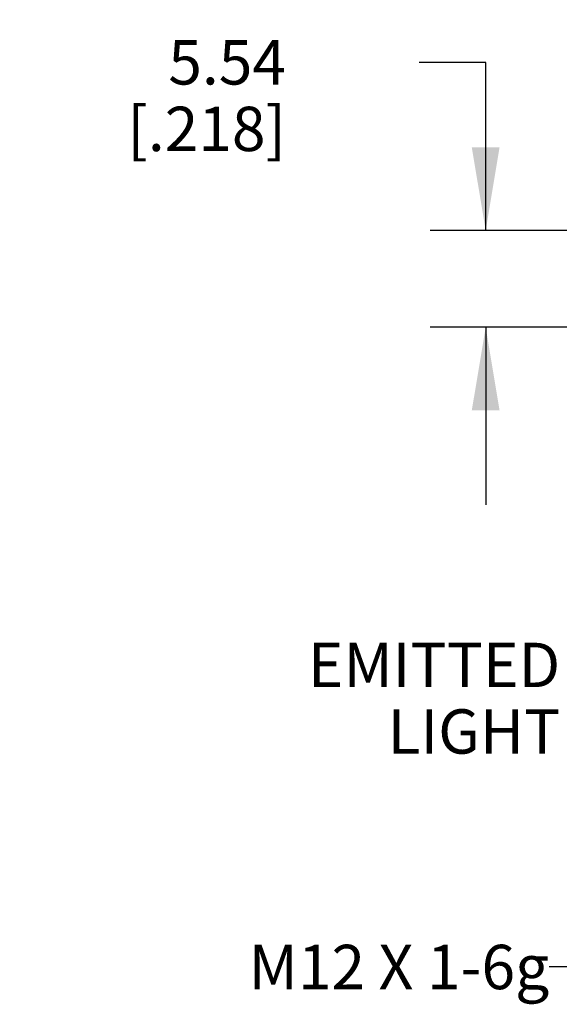
# Model space of a CAD drawing. Units: inches. Extents: x 0.7 to 21.3, y 0.5 to 16.
# Drawn here: x 12.9 to 14.1, y 7.3 to 9.5 of the extents above; entities that cross this region are included whole.
import ezdxf

# ---------------------------------------------------------------- set-up
doc = ezdxf.new("R2010")
doc.units = ezdxf.units.IN
doc.header["$LTSCALE"] = 1.21
doc.header["$MEASUREMENT"] = 0
doc.layers.get('0').update_dxf_attribs({"linetype": 'CONTINUOUS'})
doc.layers.add('DRIVEN_DIMS', color=7, linetype='CONTINUOUS')
doc.layers.add('NOTES', color=7, linetype='CONTINUOUS')
doc.dimstyles.new('DIMSTYLE_2', dxfattribs={"dimtxt": 0.1, "dimasz": 0.1875, "dimexe": 0.125, "dimexo": 0.0625, "dimgap": 0.1, "dimtad": 0, "dimtih": 1, "dimtoh": 1, "dimzin": 4, "dimdsep": 46, "dimtxsty": 'STANDARD', "dimblk": '_FILLED', "dimblk1": '_FILLED', "dimblk2": '_FILLED', "dimcen": 0.09, "dimadec": 0, "dimazin": 0, "dimtp": 0.005, "dimtm": 0.005, "dimtfac": 1, "dimtofl": 0, "dimtmove": 0, "dimatfit": 3, "dimldrblk": '_FILLED', "dimfxl": 1, "dimtolj": 1, "dimtzin": 4, "dimarcsym": 0})
doc.dimstyles.get("Standard").update_dxf_attribs({"dimtxt": 0.1, "dimasz": 0.1875, "dimexe": 0.125, "dimexo": 0.0625, "dimgap": 0.09, "dimtad": 0, "dimtih": 1, "dimtoh": 1, "dimzin": 4, "dimdsep": 46, "dimtxsty": 'STANDARD', "dimblk": '_FILLED', "dimblk1": '_FILLED', "dimblk2": '_FILLED', "dimcen": 0.09, "dimadec": 0, "dimazin": 0, "dimtol": 1, "dimtp": 0.01, "dimtm": 0.01, "dimtfac": 1, "dimtofl": 0, "dimtmove": 0, "dimatfit": 3, "dimldrblk": '_FILLED', "dimfxl": 1, "dimtolj": 1, "dimtzin": 4, "dimarcsym": 0})

# ---------------------------------------------------------------- blocks, each defined once
blk = doc.blocks.new('_FILLED')
at = {"color": 0, "linetype": 'BYBLOCK'}
blk.add_solid([(0, 0), (-1, 0.167), (-1, -0.167)], dxfattribs=at)
blk = doc.blocks.new('*D16')
at = {"layer": 'DRIVEN_DIMS', "color": 7, "linetype": 'CONTINUOUS'}
for p, q in [((13.969, 9.4026), (13.819, 9.4026)), ((13.969, 9.0236), (13.969, 9.4026)), ((14.5276, 9.0236), (13.844, 9.0236)), ((14.8814, 8.8055), (13.844, 8.8055)), ((13.969, 8.8055), (13.969, 8.4055))]:
    blk.add_line(p, q, dxfattribs=at)
at = {"layer": 'DRIVEN_DIMS', "color": 7, "linetype": 'CONTINUOUS', "xscale": 0.1875, "yscale": 0.1875, "zscale": 0.1875}
for p, rotation in [((13.969, 9.0236), 270), ((13.969, 8.8055), 90)]:
    blk.add_blockref('_FILLED', p, dxfattribs=dict(at, rotation=rotation))
at = {"layer": 'DRIVEN_DIMS', "color": 7, "linetype": 'CONTINUOUS', "insert": (13.519, 9.4526), "char_height": 0.1, "width": 0.6, "attachment_point": 3, "line_spacing_factor": 0.9}
blk.add_mtext('5.54\\P[.218]', dxfattribs=at)

msp = doc.modelspace()

# ---------------------------------------------------------------- texts
at = {"layer": 'NOTES', "color": 7, "linetype": 'CONTINUOUS', "char_height": 0.1, "attachment_point": 3, "line_spacing_factor": 0.9}
for s, insert, width in [('EMITTED\\PLIGHT', (14.137, 8.0943), 0.7), ('M12 X 1-6g', (14.1122, 7.4134), 1)]:
    msp.add_mtext(s, dxfattribs=dict(at, insert=insert, width=width))

# ---------------------------------------------------------------- dimensions: what is measured, and where the dimension line sits
at = {"layer": 'DRIVEN_DIMS', "color": 7, "linetype": 'CONTINUOUS'}
dim = msp.add_linear_dim(base=(13.969, 8.8055), p1=(14.5901, 9.0236), p2=(14.9439, 8.8055), angle=270, dimstyle='DIMSTYLE_2', dxfattribs=at)
dim.commit()
dim.dimension.update_dxf_attribs({"geometry": '*D16', "text_midpoint": (13.419, 9.3276), "dimtype": 160})

# ---------------------------------------------------------------- leaders
at = {"layer": 'NOTES', "color": 7, "linetype": 'CONTINUOUS'}
for points in [[(15.041, 9.1966), (14.3036, 9.9638), (14.0536, 9.9638)], [(14.8118, 7.8259), (14.3622, 7.3634), (14.1122, 7.3634)]]:
    msp.add_leader(points, dimstyle='STANDARD', override={"dimtad": 0}, dxfattribs=at)

doc.saveas('drawing.dxf')
